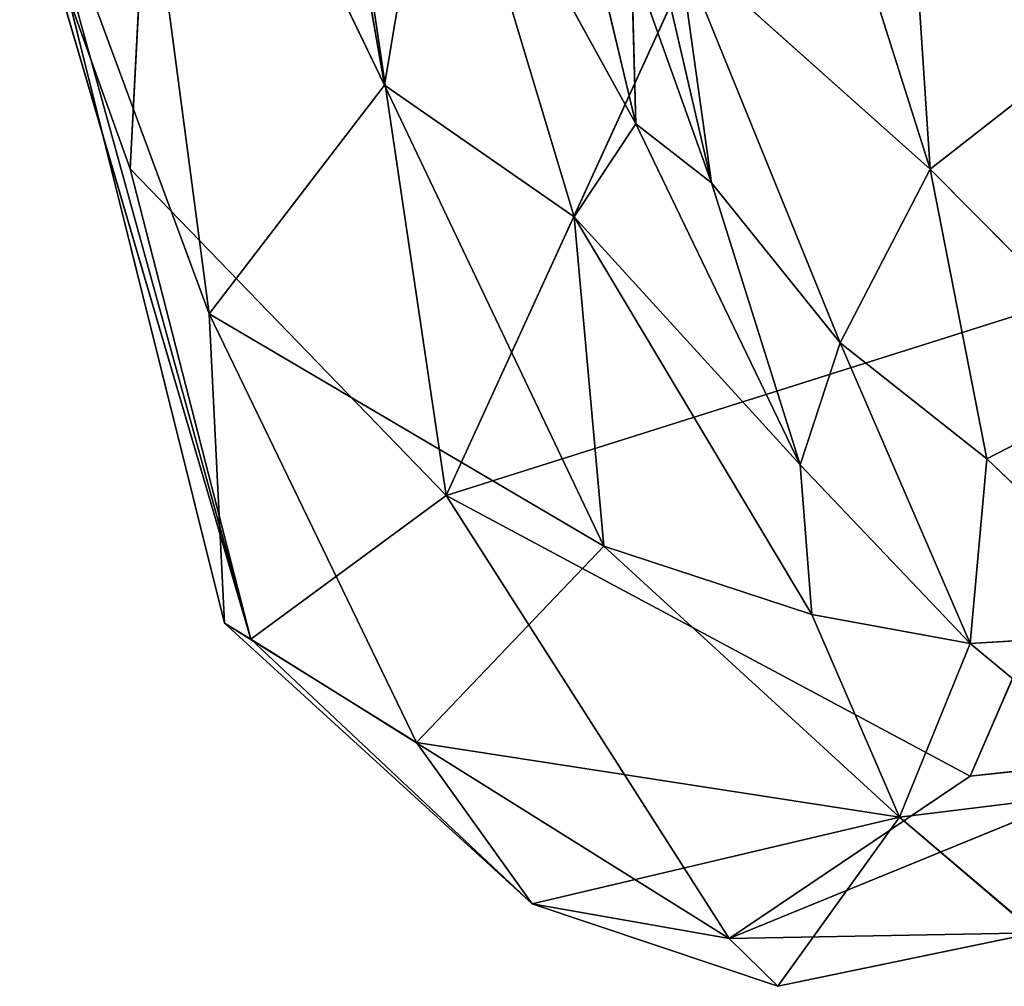
# Model space of a CAD drawing. Extents: x 1502 to 2234, y 540 to 1269.
# Drawn here: x 1570 to 1603, y 737 to 770 of the extents above; entities that cross this region are included whole.
import ezdxf

# ---------------------------------------------------------------- set-up
doc = ezdxf.new("R2010")
doc.units = 0
doc.header["$LTSCALE"] = 25.4
doc.layers.get('0').update_dxf_attribs({"linetype": 'CONTINUOUS'})

# ---------------------------------------------------------------- blocks, each defined once
blk = doc.blocks.new('GROUP_1')
at = {"color": 252}
for p, q in [((65.445, 244.6, 545.066), (63.463, 206.185, 544.466)), ((65.445, 244.6, 545.066), (63.463, 206.185, 544.466)), ((65.445, 244.6, 545.066), (72.534, 196.805, 545.193)), ((65.445, 244.6, 545.066), (72.534, 196.805, 545.193)), ((94.016, 243.774, 545.436), (72.534, 196.805, 545.193)), ((94.016, 243.774, 545.436), (72.534, 196.805, 545.193)), ((70.765, 208.585, 530.895), (67.627, 226.687, 530.045)), ((70.765, 208.585, 530.895), (67.627, 226.687, 530.045)), ((70.765, 208.585, 530.895), (62.624, 225.537, 535.166)), ((65.73, 202.021, 535.805), (62.624, 225.537, 535.166)), ((70.765, 208.585, 530.895), (62.624, 225.537, 535.166)), ((65.73, 202.021, 535.805), (62.624, 225.537, 535.166)), ((75.083, 219.661, 513.353), (77.982, 207.477, 510.45)), ((75.083, 219.661, 513.353), (77.982, 207.477, 510.45)), ((86.428, 206.173, 443.567), (85.629, 218.381, 410.471)), ((86.428, 206.173, 443.567), (85.629, 218.381, 410.471)), ((72.308, 217.805, 523.642), (70.765, 208.585, 530.895)), ((72.308, 217.805, 523.642), (70.765, 208.585, 530.895)), ((77.982, 207.477, 510.45), (72.308, 217.805, 523.642)), ((76.206, 204.81, 523.244), (72.308, 217.805, 523.642)), ((77.982, 207.477, 510.45), (72.308, 217.805, 523.642)), ((76.206, 204.81, 523.244), (72.308, 217.805, 523.642)), ((86.428, 206.173, 443.567), (82.712, 217.949, 415.637)), ((86.428, 206.173, 443.567), (82.712, 217.949, 415.637)), ((60.29, 216.727, 540.103), (66.924, 192.677, 542.349)), ((65.73, 202.021, 535.805), (60.29, 216.727, 540.103)), ((66.175, 193.133, 538.731), (60.29, 216.727, 540.103)), ((65.73, 202.021, 535.805), (60.29, 216.727, 540.103)), ((66.175, 193.133, 538.731), (60.29, 216.727, 540.103)), ((60.29, 216.727, 540.103), (66.924, 192.677, 542.349)), ((77.74, 216.205, 495.247), (77.982, 207.477, 510.45)), ((77.74, 216.205, 495.247), (77.982, 207.477, 510.45)), ((77.74, 216.205, 495.247), (80.156, 205.787, 478.311)), ((77.74, 216.205, 495.247), (80.156, 205.787, 478.311)), ((60.708, 213.878, 542.945), (66.924, 192.677, 542.349)), ((63.463, 206.185, 544.466), (60.708, 213.878, 542.945)), ((60.708, 213.878, 542.945), (66.924, 192.677, 542.349)), ((63.463, 206.185, 544.466), (60.708, 213.878, 542.945)), ((86.428, 206.173, 443.567), (79.2, 212.638, 443.956)), ((83.85, 201.193, 475.118), (79.2, 212.638, 443.956)), ((86.428, 206.173, 443.567), (79.2, 212.638, 443.956)), ((80.156, 205.787, 478.311), (79.2, 212.638, 443.956)), ((83.85, 201.193, 475.118), (79.2, 212.638, 443.956)), ((80.156, 205.787, 478.311), (79.2, 212.638, 443.956)), ((78.195, 211.276, 467.025), (80.156, 205.787, 478.311)), ((78.195, 211.276, 467.025), (80.156, 205.787, 478.311)), ((90.243, 209.157, 433.695), (86.428, 206.173, 443.567)), ((90.243, 209.157, 433.695), (86.428, 206.173, 443.567)), ((65.73, 202.021, 535.805), (70.765, 208.585, 530.895)), ((65.73, 202.021, 535.805), (70.765, 208.585, 530.895)), ((70.765, 208.585, 530.895), (77.063, 195.35, 530.947)), ((76.206, 204.81, 523.244), (70.765, 208.585, 530.895)), ((76.206, 204.81, 523.244), (70.765, 208.585, 530.895)), ((70.765, 208.585, 530.895), (77.063, 195.35, 530.947)), ((77.982, 207.477, 510.45), (76.206, 204.81, 523.244)), ((77.982, 207.477, 510.45), (76.206, 204.81, 523.244)), ((82.699, 197.683, 508.964), (77.982, 207.477, 510.45)), ((77.982, 207.477, 510.45), (80.156, 205.787, 478.311)), ((77.982, 207.477, 510.45), (80.156, 205.787, 478.311)), ((82.699, 197.683, 508.964), (77.982, 207.477, 510.45)), ((66.924, 192.677, 542.349), (63.463, 206.185, 544.466)), ((63.463, 206.185, 544.466), (72.534, 196.805, 545.193)), ((63.463, 206.185, 544.466), (72.534, 196.805, 545.193)), ((66.924, 192.677, 542.349), (63.463, 206.185, 544.466)), ((83.85, 201.193, 475.118), (86.428, 206.173, 443.567)), ((83.85, 201.193, 475.118), (86.428, 206.173, 443.567)), ((92.443, 200.118, 460.981), (86.428, 206.173, 443.567)), ((88.061, 197.857, 476.373), (86.428, 206.173, 443.567)), ((92.443, 200.118, 460.981), (86.428, 206.173, 443.567)), ((88.061, 197.857, 476.373), (86.428, 206.173, 443.567)), ((80.156, 205.787, 478.311), (82.699, 197.683, 508.964)), ((80.156, 205.787, 478.311), (82.699, 197.683, 508.964)), ((83.85, 201.193, 475.118), (80.156, 205.787, 478.311)), ((83.85, 201.193, 475.118), (80.156, 205.787, 478.311)), ((77.063, 195.35, 530.947), (76.206, 204.81, 523.244)), ((76.206, 204.81, 523.244), (83.03, 193.384, 522.988)), ((82.699, 197.683, 508.964), (76.206, 204.81, 523.244)), ((76.206, 204.81, 523.244), (83.03, 193.384, 522.988)), ((82.699, 197.683, 508.964), (76.206, 204.81, 523.244)), ((77.063, 195.35, 530.947), (76.206, 204.81, 523.244)), ((72.534, 196.805, 545.193), (93.998, 203.582, 544.991)), ((72.534, 196.805, 545.193), (93.998, 203.582, 544.991)), ((93.998, 203.582, 544.991), (87.584, 188.739, 544.816)), ((93.998, 203.582, 544.991), (87.584, 188.739, 544.816)), ((77.063, 195.35, 530.947), (65.73, 202.021, 535.805)), ((71.683, 189.707, 535.021), (65.73, 202.021, 535.805)), ((77.063, 195.35, 530.947), (65.73, 202.021, 535.805)), ((66.175, 193.133, 538.731), (65.73, 202.021, 535.805)), ((71.683, 189.707, 535.021), (65.73, 202.021, 535.805)), ((66.175, 193.133, 538.731), (65.73, 202.021, 535.805)), ((82.699, 197.683, 508.964), (83.85, 201.193, 475.118)), ((82.699, 197.683, 508.964), (83.85, 201.193, 475.118)), ((83.85, 201.193, 475.118), (87.58, 192.552, 508.483)), ((88.061, 197.857, 476.373), (83.85, 201.193, 475.118)), ((88.061, 197.857, 476.373), (83.85, 201.193, 475.118)), ((83.85, 201.193, 475.118), (87.58, 192.552, 508.483)), ((92.443, 200.118, 460.981), (88.061, 197.857, 476.373)), ((92.443, 200.118, 460.981), (88.061, 197.857, 476.373)), ((87.58, 192.552, 508.483), (82.699, 197.683, 508.964)), ((83.03, 193.384, 522.988), (82.699, 197.683, 508.964)), ((87.58, 192.552, 508.483), (82.699, 197.683, 508.964)), ((83.03, 193.384, 522.988), (82.699, 197.683, 508.964)), ((87.58, 192.552, 508.483), (88.061, 197.857, 476.373)), ((87.58, 192.552, 508.483), (88.061, 197.857, 476.373)), ((93.245, 192.897, 492.327), (88.061, 197.857, 476.373)), ((93.245, 192.897, 492.327), (88.061, 197.857, 476.373)), ((72.534, 196.805, 545.193), (66.924, 192.677, 542.349)), ((72.534, 196.805, 545.193), (66.924, 192.677, 542.349)), ((72.534, 196.805, 545.193), (87.584, 188.739, 544.816)), ((72.534, 196.805, 545.193), (80.659, 184.079, 542.699)), ((72.534, 196.805, 545.193), (80.659, 184.079, 542.699)), ((72.534, 196.805, 545.193), (87.584, 188.739, 544.816)), ((71.683, 189.707, 535.021), (77.063, 195.35, 530.947)), ((71.683, 189.707, 535.021), (77.063, 195.35, 530.947)), ((77.063, 195.35, 530.947), (83.03, 193.384, 522.988)), ((77.063, 195.35, 530.947), (85.553, 187.561, 529.77)), ((77.063, 195.35, 530.947), (83.03, 193.384, 522.988)), ((77.063, 195.35, 530.947), (85.553, 187.561, 529.77)), ((87.58, 192.552, 508.483), (83.03, 193.384, 522.988)), ((85.553, 187.561, 529.77), (83.03, 193.384, 522.988)), ((87.58, 192.552, 508.483), (83.03, 193.384, 522.988)), ((85.553, 187.561, 529.77), (83.03, 193.384, 522.988)), ((66.924, 192.677, 542.349), (66.175, 193.133, 538.731)), ((66.175, 193.133, 538.731), (75, 185.071, 537.398)), ((66.175, 193.133, 538.731), (71.683, 189.707, 535.021)), ((66.175, 193.133, 538.731), (75, 185.071, 537.398)), ((66.175, 193.133, 538.731), (71.683, 189.707, 535.021)), ((66.924, 192.677, 542.349), (66.175, 193.133, 538.731)), ((87.58, 192.552, 508.483), (93.245, 192.897, 492.327)), ((87.58, 192.552, 508.483), (93.245, 192.897, 492.327)), ((66.924, 192.677, 542.349), (80.659, 184.079, 542.699)), ((66.924, 192.677, 542.349), (75, 185.071, 537.398)), ((66.924, 192.677, 542.349), (80.659, 184.079, 542.699)), ((66.924, 192.677, 542.349), (75, 185.071, 537.398)), ((85.553, 187.561, 529.77), (87.58, 192.552, 508.483)), ((85.553, 187.561, 529.77), (87.58, 192.552, 508.483)), ((92.555, 188.424, 522.174), (87.58, 192.552, 508.483)), ((92.555, 188.424, 522.174), (87.58, 192.552, 508.483)), ((85.553, 187.561, 529.77), (71.683, 189.707, 535.021)), ((75, 185.071, 537.398), (71.683, 189.707, 535.021)), ((85.553, 187.561, 529.77), (71.683, 189.707, 535.021)), ((75, 185.071, 537.398), (71.683, 189.707, 535.021)), ((80.659, 184.079, 542.699), (93.72, 189.419, 542.807)), ((80.659, 184.079, 542.699), (93.72, 189.419, 542.807)), ((87.584, 188.739, 544.816), (93.72, 189.419, 542.807)), ((87.584, 188.739, 544.816), (93.72, 189.419, 542.807)), ((87.584, 188.739, 544.816), (80.659, 184.079, 542.699)), ((87.584, 188.739, 544.816), (80.659, 184.079, 542.699)), ((92.555, 188.424, 522.174), (85.553, 187.561, 529.77)), ((92.555, 188.424, 522.174), (85.553, 187.561, 529.77)), ((75, 185.071, 537.398), (85.553, 187.561, 529.77)), ((75, 185.071, 537.398), (85.553, 187.561, 529.77)), ((85.553, 187.561, 529.77), (82.057, 182.706, 537.337)), ((85.553, 187.561, 529.77), (82.057, 182.706, 537.337)), ((89.452, 184.246, 536.644), (85.553, 187.561, 529.77)), ((89.452, 184.246, 536.644), (85.553, 187.561, 529.77)), ((82.057, 182.706, 537.337), (75, 185.071, 537.398)), ((80.659, 184.079, 542.699), (75, 185.071, 537.398)), ((80.659, 184.079, 542.699), (75, 185.071, 537.398)), ((82.057, 182.706, 537.337), (75, 185.071, 537.398)), ((80.659, 184.079, 542.699), (89.452, 184.246, 536.644)), ((80.659, 184.079, 542.699), (89.452, 184.246, 536.644)), ((80.659, 184.079, 542.699), (82.057, 182.706, 537.337)), ((80.659, 184.079, 542.699), (82.057, 182.706, 537.337)), ((89.452, 184.246, 536.644), (82.057, 182.706, 537.337)), ((89.452, 184.246, 536.644), (82.057, 182.706, 537.337))]:
    blk.add_line(p, q, dxfattribs=at)
mesh = blk.add_polyface(dxfattribs=at)
corners = [(65.445, 244.6, 545.066), (60.708, 213.878, 542.945), (63.463, 206.185, 544.466)]
mesh.append_faces([[corners[k] for k in face] for face in [(0, 1, 2)]], dxfattribs={"color": 252})
mesh = blk.add_polyface(dxfattribs=at)
corners = [(72.534, 196.805, 545.193), (65.445, 244.6, 545.066), (63.463, 206.185, 544.466)]
mesh.append_faces([[corners[k] for k in face] for face in [(0, 1, 2)]], dxfattribs={"color": 252})
mesh = blk.add_polyface(dxfattribs=at)
corners = [(94.016, 243.774, 545.436), (65.445, 244.6, 545.066), (72.534, 196.805, 545.193)]
mesh.append_faces([[corners[k] for k in face] for face in [(0, 1, 2)]], dxfattribs={"color": 252})
mesh = blk.add_polyface(dxfattribs=at)
corners = [(94.016, 243.774, 545.436), (72.534, 196.805, 545.193), (93.998, 203.582, 544.991)]
mesh.append_faces([[corners[k] for k in face] for face in [(0, 1, 2)]], dxfattribs={"color": 252})
mesh = blk.add_polyface(dxfattribs=at)
corners = [(70.765, 208.585, 530.895), (62.624, 225.537, 535.166), (67.627, 226.687, 530.045)]
mesh.append_faces([[corners[k] for k in face] for face in [(0, 1, 2)]], dxfattribs={"color": 252})
mesh = blk.add_polyface(dxfattribs=at)
corners = [(67.627, 226.687, 530.045), (72.308, 217.805, 523.642), (70.765, 208.585, 530.895)]
mesh.append_faces([[corners[k] for k in face] for face in [(0, 1, 2)]], dxfattribs={"color": 252})
mesh = blk.add_polyface(dxfattribs=at)
corners = [(62.624, 225.537, 535.166), (65.73, 202.021, 535.805), (60.29, 216.727, 540.103)]
mesh.append_faces([[corners[k] for k in face] for face in [(0, 1, 2)]], dxfattribs={"color": 252})
mesh = blk.add_polyface(dxfattribs=at)
corners = [(70.765, 208.585, 530.895), (65.73, 202.021, 535.805), (62.624, 225.537, 535.166)]
mesh.append_faces([[corners[k] for k in face] for face in [(0, 1, 2)]], dxfattribs={"color": 252})
mesh = blk.add_polyface(dxfattribs=at)
corners = [(75.083, 219.661, 513.353), (77.982, 207.477, 510.45), (72.308, 217.805, 523.642)]
mesh.append_faces([[corners[k] for k in face] for face in [(0, 1, 2)]], dxfattribs={"color": 252})
mesh = blk.add_polyface(dxfattribs=at)
corners = [(75.083, 219.661, 513.353), (77.74, 216.205, 495.247), (77.982, 207.477, 510.45)]
mesh.append_faces([[corners[k] for k in face] for face in [(0, 1, 2)]], dxfattribs={"color": 252})
mesh = blk.add_polyface(dxfattribs=at)
corners = [(86.428, 206.173, 443.567), (82.712, 217.949, 415.637), (85.629, 218.381, 410.471)]
mesh.append_faces([[corners[k] for k in face] for face in [(0, 1, 2)]], dxfattribs={"color": 252})
mesh = blk.add_polyface(dxfattribs=at)
corners = [(90.243, 209.157, 433.695), (85.629, 218.381, 410.471), (90.11, 217.702, 417.388)]
mesh.append_faces([[corners[k] for k in face] for face in [(0, 1, 2)]], dxfattribs={"color": 252})
mesh = blk.add_polyface(dxfattribs=at)
corners = [(86.428, 206.173, 443.567), (85.629, 218.381, 410.471), (90.243, 209.157, 433.695)]
mesh.append_faces([[corners[k] for k in face] for face in [(0, 1, 2)]], dxfattribs={"color": 252})
mesh = blk.add_polyface(dxfattribs=at)
corners = [(72.308, 217.805, 523.642), (76.206, 204.81, 523.244), (70.765, 208.585, 530.895)]
mesh.append_faces([[corners[k] for k in face] for face in [(0, 1, 2)]], dxfattribs={"color": 252})
mesh = blk.add_polyface(dxfattribs=at)
corners = [(72.308, 217.805, 523.642), (77.982, 207.477, 510.45), (76.206, 204.81, 523.244)]
mesh.append_faces([[corners[k] for k in face] for face in [(0, 1, 2)]], dxfattribs={"color": 252})
mesh = blk.add_polyface(dxfattribs=at)
corners = [(79.2, 212.638, 443.956), (82.712, 217.949, 415.637), (86.428, 206.173, 443.567)]
mesh.append_faces([[corners[k] for k in face] for face in [(0, 1, 2)]], dxfattribs={"color": 252})
mesh = blk.add_polyface(dxfattribs=at)
corners = [(60.29, 216.727, 540.103), (66.924, 192.677, 542.349), (60.708, 213.878, 542.945)]
mesh.append_faces([[corners[k] for k in face] for face in [(0, 1, 2)]], dxfattribs={"color": 252})
mesh = blk.add_polyface(dxfattribs=at)
corners = [(60.29, 216.727, 540.103), (65.73, 202.021, 535.805), (66.175, 193.133, 538.731)]
mesh.append_faces([[corners[k] for k in face] for face in [(0, 1, 2)]], dxfattribs={"color": 252})
mesh = blk.add_polyface(dxfattribs=at)
corners = [(60.29, 216.727, 540.103), (66.175, 193.133, 538.731), (66.924, 192.677, 542.349)]
mesh.append_faces([[corners[k] for k in face] for face in [(0, 1, 2)]], dxfattribs={"color": 252})
mesh = blk.add_polyface(dxfattribs=at)
corners = [(77.74, 216.205, 495.247), (80.156, 205.787, 478.311), (77.982, 207.477, 510.45)]
mesh.append_faces([[corners[k] for k in face] for face in [(0, 1, 2)]], dxfattribs={"color": 252})
mesh = blk.add_polyface(dxfattribs=at)
corners = [(77.74, 216.205, 495.247), (78.195, 211.276, 467.025), (80.156, 205.787, 478.311)]
mesh.append_faces([[corners[k] for k in face] for face in [(0, 1, 2)]], dxfattribs={"color": 252})
mesh = blk.add_polyface(dxfattribs=at)
corners = [(60.708, 213.878, 542.945), (66.924, 192.677, 542.349), (63.463, 206.185, 544.466)]
mesh.append_faces([[corners[k] for k in face] for face in [(0, 1, 2)]], dxfattribs={"color": 252})
mesh = blk.add_polyface(dxfattribs=at)
corners = [(79.2, 212.638, 443.956), (80.156, 205.787, 478.311), (78.195, 211.276, 467.025)]
mesh.append_faces([[corners[k] for k in face] for face in [(0, 1, 2)]], dxfattribs={"color": 252})
mesh = blk.add_polyface(dxfattribs=at)
corners = [(83.85, 201.193, 475.118), (79.2, 212.638, 443.956), (86.428, 206.173, 443.567)]
mesh.append_faces([[corners[k] for k in face] for face in [(0, 1, 2)]], dxfattribs={"color": 252})
mesh = blk.add_polyface(dxfattribs=at)
corners = [(79.2, 212.638, 443.956), (83.85, 201.193, 475.118), (80.156, 205.787, 478.311)]
mesh.append_faces([[corners[k] for k in face] for face in [(0, 1, 2)]], dxfattribs={"color": 252})
mesh = blk.add_polyface(dxfattribs=at)
corners = [(92.443, 200.118, 460.981), (86.428, 206.173, 443.567), (90.243, 209.157, 433.695)]
mesh.append_faces([[corners[k] for k in face] for face in [(0, 1, 2)]], dxfattribs={"color": 252})
mesh = blk.add_polyface(dxfattribs=at)
corners = [(77.063, 195.35, 530.947), (65.73, 202.021, 535.805), (70.765, 208.585, 530.895)]
mesh.append_faces([[corners[k] for k in face] for face in [(0, 1, 2)]], dxfattribs={"color": 252})
mesh = blk.add_polyface(dxfattribs=at)
corners = [(70.765, 208.585, 530.895), (76.206, 204.81, 523.244), (77.063, 195.35, 530.947)]
mesh.append_faces([[corners[k] for k in face] for face in [(0, 1, 2)]], dxfattribs={"color": 252})
mesh = blk.add_polyface(dxfattribs=at)
corners = [(77.982, 207.477, 510.45), (82.699, 197.683, 508.964), (76.206, 204.81, 523.244)]
mesh.append_faces([[corners[k] for k in face] for face in [(0, 1, 2)]], dxfattribs={"color": 252})
mesh = blk.add_polyface(dxfattribs=at)
corners = [(77.982, 207.477, 510.45), (80.156, 205.787, 478.311), (82.699, 197.683, 508.964)]
mesh.append_faces([[corners[k] for k in face] for face in [(0, 1, 2)]], dxfattribs={"color": 252})
mesh = blk.add_polyface(dxfattribs=at)
corners = [(72.534, 196.805, 545.193), (63.463, 206.185, 544.466), (66.924, 192.677, 542.349)]
mesh.append_faces([[corners[k] for k in face] for face in [(0, 1, 2)]], dxfattribs={"color": 252})
mesh = blk.add_polyface(dxfattribs=at)
corners = [(88.061, 197.857, 476.373), (83.85, 201.193, 475.118), (86.428, 206.173, 443.567)]
mesh.append_faces([[corners[k] for k in face] for face in [(0, 1, 2)]], dxfattribs={"color": 252})
mesh = blk.add_polyface(dxfattribs=at)
corners = [(88.061, 197.857, 476.373), (86.428, 206.173, 443.567), (92.443, 200.118, 460.981)]
mesh.append_faces([[corners[k] for k in face] for face in [(0, 1, 2)]], dxfattribs={"color": 252})
mesh = blk.add_polyface(dxfattribs=at)
corners = [(80.156, 205.787, 478.311), (83.85, 201.193, 475.118), (82.699, 197.683, 508.964)]
mesh.append_faces([[corners[k] for k in face] for face in [(0, 1, 2)]], dxfattribs={"color": 252})
mesh = blk.add_polyface(dxfattribs=at)
corners = [(76.206, 204.81, 523.244), (83.03, 193.384, 522.988), (77.063, 195.35, 530.947)]
mesh.append_faces([[corners[k] for k in face] for face in [(0, 1, 2)]], dxfattribs={"color": 252})
mesh = blk.add_polyface(dxfattribs=at)
corners = [(76.206, 204.81, 523.244), (82.699, 197.683, 508.964), (83.03, 193.384, 522.988)]
mesh.append_faces([[corners[k] for k in face] for face in [(0, 1, 2)]], dxfattribs={"color": 252})
mesh = blk.add_polyface(dxfattribs=at)
corners = [(93.998, 203.582, 544.991), (72.534, 196.805, 545.193), (87.584, 188.739, 544.816)]
mesh.append_faces([[corners[k] for k in face] for face in [(0, 1, 2)]], dxfattribs={"color": 252})
mesh = blk.add_polyface(dxfattribs=at)
corners = [(93.998, 203.582, 544.991), (87.584, 188.739, 544.816), (93.72, 189.419, 542.807)]
mesh.append_faces([[corners[k] for k in face] for face in [(0, 1, 2)]], dxfattribs={"color": 252})
mesh = blk.add_polyface(dxfattribs=at)
corners = [(77.063, 195.35, 530.947), (71.683, 189.707, 535.021), (65.73, 202.021, 535.805)]
mesh.append_faces([[corners[k] for k in face] for face in [(0, 1, 2)]], dxfattribs={"color": 252})
mesh = blk.add_polyface(dxfattribs=at)
corners = [(71.683, 189.707, 535.021), (66.175, 193.133, 538.731), (65.73, 202.021, 535.805)]
mesh.append_faces([[corners[k] for k in face] for face in [(0, 1, 2)]], dxfattribs={"color": 252})
mesh = blk.add_polyface(dxfattribs=at)
corners = [(83.85, 201.193, 475.118), (87.58, 192.552, 508.483), (82.699, 197.683, 508.964)]
mesh.append_faces([[corners[k] for k in face] for face in [(0, 1, 2)]], dxfattribs={"color": 252})
mesh = blk.add_polyface(dxfattribs=at)
corners = [(87.58, 192.552, 508.483), (83.85, 201.193, 475.118), (88.061, 197.857, 476.373)]
mesh.append_faces([[corners[k] for k in face] for face in [(0, 1, 2)]], dxfattribs={"color": 252})
mesh = blk.add_polyface(dxfattribs=at)
corners = [(93.245, 192.897, 492.327), (88.061, 197.857, 476.373), (92.443, 200.118, 460.981)]
mesh.append_faces([[corners[k] for k in face] for face in [(0, 1, 2)]], dxfattribs={"color": 252})
mesh = blk.add_polyface(dxfattribs=at)
corners = [(82.699, 197.683, 508.964), (87.58, 192.552, 508.483), (83.03, 193.384, 522.988)]
mesh.append_faces([[corners[k] for k in face] for face in [(0, 1, 2)]], dxfattribs={"color": 252})
mesh = blk.add_polyface(dxfattribs=at)
corners = [(87.58, 192.552, 508.483), (88.061, 197.857, 476.373), (93.245, 192.897, 492.327)]
mesh.append_faces([[corners[k] for k in face] for face in [(0, 1, 2)]], dxfattribs={"color": 252})
mesh = blk.add_polyface(dxfattribs=at)
corners = [(80.659, 184.079, 542.699), (72.534, 196.805, 545.193), (66.924, 192.677, 542.349)]
mesh.append_faces([[corners[k] for k in face] for face in [(0, 1, 2)]], dxfattribs={"color": 252})
mesh = blk.add_polyface(dxfattribs=at)
corners = [(87.584, 188.739, 544.816), (72.534, 196.805, 545.193), (80.659, 184.079, 542.699)]
mesh.append_faces([[corners[k] for k in face] for face in [(0, 1, 2)]], dxfattribs={"color": 252})
mesh = blk.add_polyface(dxfattribs=at)
corners = [(85.553, 187.561, 529.77), (71.683, 189.707, 535.021), (77.063, 195.35, 530.947)]
mesh.append_faces([[corners[k] for k in face] for face in [(0, 1, 2)]], dxfattribs={"color": 252})
mesh = blk.add_polyface(dxfattribs=at)
corners = [(77.063, 195.35, 530.947), (83.03, 193.384, 522.988), (85.553, 187.561, 529.77)]
mesh.append_faces([[corners[k] for k in face] for face in [(0, 1, 2)]], dxfattribs={"color": 252})
mesh = blk.add_polyface(dxfattribs=at)
corners = [(83.03, 193.384, 522.988), (87.58, 192.552, 508.483), (85.553, 187.561, 529.77)]
mesh.append_faces([[corners[k] for k in face] for face in [(0, 1, 2)]], dxfattribs={"color": 252})
mesh = blk.add_polyface(dxfattribs=at)
corners = [(66.924, 192.677, 542.349), (66.175, 193.133, 538.731), (75, 185.071, 537.398)]
mesh.append_faces([[corners[k] for k in face] for face in [(0, 1, 2)]], dxfattribs={"color": 252})
mesh = blk.add_polyface(dxfattribs=at)
corners = [(66.175, 193.133, 538.731), (71.683, 189.707, 535.021), (75, 185.071, 537.398)]
mesh.append_faces([[corners[k] for k in face] for face in [(0, 1, 2)]], dxfattribs={"color": 252})
mesh = blk.add_polyface(dxfattribs=at)
corners = [(92.555, 188.424, 522.174), (87.58, 192.552, 508.483), (93.245, 192.897, 492.327)]
mesh.append_faces([[corners[k] for k in face] for face in [(0, 1, 2)]], dxfattribs={"color": 252})
mesh = blk.add_polyface(dxfattribs=at)
corners = [(80.659, 184.079, 542.699), (66.924, 192.677, 542.349), (75, 185.071, 537.398)]
mesh.append_faces([[corners[k] for k in face] for face in [(0, 1, 2)]], dxfattribs={"color": 252})
mesh = blk.add_polyface(dxfattribs=at)
corners = [(85.553, 187.561, 529.77), (87.58, 192.552, 508.483), (92.555, 188.424, 522.174)]
mesh.append_faces([[corners[k] for k in face] for face in [(0, 1, 2)]], dxfattribs={"color": 252})
mesh = blk.add_polyface(dxfattribs=at)
corners = [(85.553, 187.561, 529.77), (75, 185.071, 537.398), (71.683, 189.707, 535.021)]
mesh.append_faces([[corners[k] for k in face] for face in [(0, 1, 2)]], dxfattribs={"color": 252})
mesh = blk.add_polyface(dxfattribs=at)
corners = [(87.584, 188.739, 544.816), (80.659, 184.079, 542.699), (93.72, 189.419, 542.807)]
mesh.append_faces([[corners[k] for k in face] for face in [(0, 1, 2)]], dxfattribs={"color": 252})
mesh = blk.add_polyface(dxfattribs=at)
corners = [(93.72, 189.419, 542.807), (80.659, 184.079, 542.699), (89.452, 184.246, 536.644)]
mesh.append_faces([[corners[k] for k in face] for face in [(0, 1, 2)]], dxfattribs={"color": 252})
mesh = blk.add_polyface(dxfattribs=at)
corners = [(89.452, 184.246, 536.644), (85.553, 187.561, 529.77), (92.555, 188.424, 522.174)]
mesh.append_faces([[corners[k] for k in face] for face in [(0, 1, 2)]], dxfattribs={"color": 252})
mesh = blk.add_polyface(dxfattribs=at)
corners = [(75, 185.071, 537.398), (85.553, 187.561, 529.77), (82.057, 182.706, 537.337)]
mesh.append_faces([[corners[k] for k in face] for face in [(0, 1, 2)]], dxfattribs={"color": 252})
mesh = blk.add_polyface(dxfattribs=at)
corners = [(82.057, 182.706, 537.337), (85.553, 187.561, 529.77), (89.452, 184.246, 536.644)]
mesh.append_faces([[corners[k] for k in face] for face in [(0, 1, 2)]], dxfattribs={"color": 252})
mesh = blk.add_polyface(dxfattribs=at)
corners = [(80.659, 184.079, 542.699), (75, 185.071, 537.398), (82.057, 182.706, 537.337)]
mesh.append_faces([[corners[k] for k in face] for face in [(0, 1, 2)]], dxfattribs={"color": 252})
mesh = blk.add_polyface(dxfattribs=at)
corners = [(80.659, 184.079, 542.699), (82.057, 182.706, 537.337), (89.452, 184.246, 536.644)]
mesh.append_faces([[corners[k] for k in face] for face in [(0, 1, 2)]], dxfattribs={"color": 252})
blk = doc.blocks.new('GROUP_3')
at = {"color": 0, "xscale": 1.1934, "yscale": 1.1934, "zscale": 1.1934}
blk.add_blockref('GROUP_1', (-3.989, -21.447, 0), dxfattribs=at)

msp = doc.modelspace()

# ---------------------------------------------------------------- block references
at = {"color": 0}
msp.add_blockref('GROUP_3', (1501.553, 540.144), dxfattribs=at)

doc.saveas('drawing.dxf')
